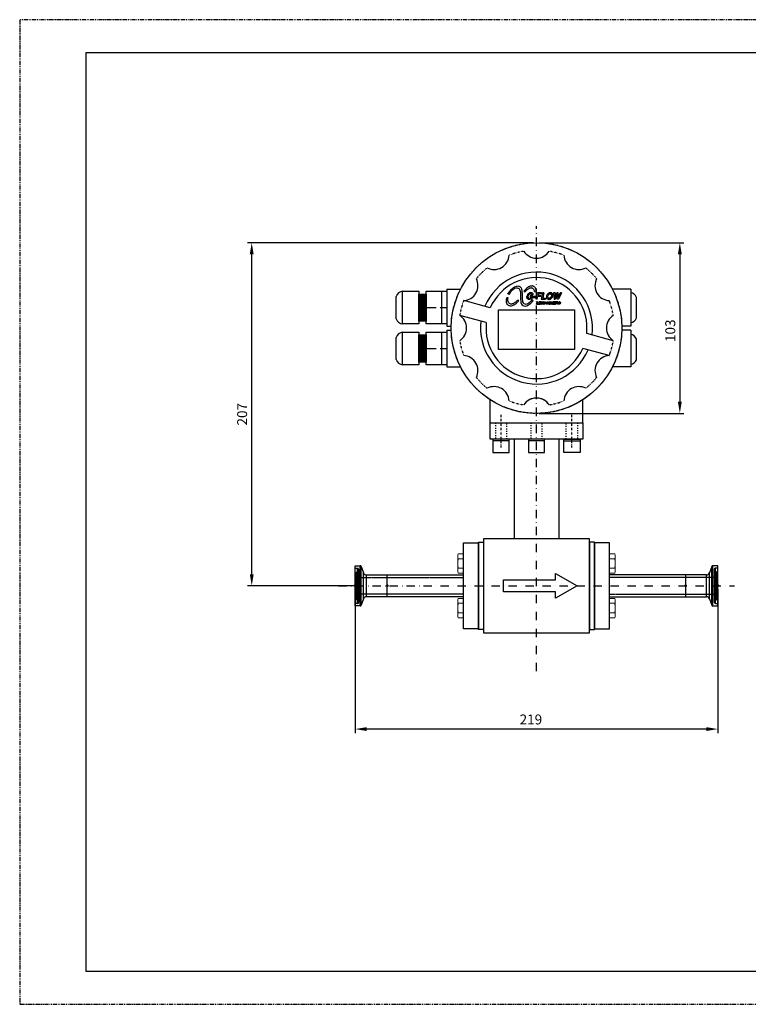
# Model space of a CAD drawing. Extents: x 13075 to 13915, y 1568 to 2162.
# Drawn here: x 13075 to 13515, y 1568 to 2162 of the extents above; entities that cross this region are included whole.
import ezdxf

# ---------------------------------------------------------------- set-up
doc = ezdxf.new("R2010")
doc.units = 0
doc.header["$MEASUREMENT"] = 0
for name, pattern in [('ACAD_ISO03W100', [30, 12, -18]), ('Dashed', [2, 1, -1]), ('PHANTOM', [2.5, 1.25, -0.25, 0.25, -0.25, 0.25, -0.25]), ('PUNTOS2', [0.125, 0, -0.125]), ('TRAZO_Y_PUNTOX2', [50.8, 25.4, -12.7, 0, -12.7])]:
    doc.linetypes.add(name, pattern=pattern)
doc.layers.get('0').update_dxf_attribs({"linetype": 'CONTINUOUS'})
doc.layers.get('DEFPOINTS').update_dxf_attribs({"linetype": 'CONTINUOUS'})
doc.layers.add('2d ConnectionPoints', color=7, linetype='CONTINUOUS', lineweight=50)
doc.layers.add('AM_4', color=17, linetype='CONTINUOUS', lineweight=25)
for name, color, linetype in [('3D tornillo', 1, 'CONTINUOUS'), ('AM_0', 2, 'CONTINUOUS'), ('AM_9', 11, 'Dashed'), ('CABEZAL', 2, 'CONTINUOUS'), ('COTAS', 10, 'CONTINUOUS'), ('cuello', 2, 'CONTINUOUS'), ('CUERPO', 4, 'CONTINUOUS'), ('discontinuo', 11, 'ACAD_ISO03W100'), ('ejes', 13, 'TRAZO_Y_PUNTOX2'), ('FORMATO', 5, 'CONTINUOUS'), ('Logo', 253, 'CONTINUOUS'), ('ROTULO', 7, 'CONTINUOUS')]:
    doc.layers.add(name, color=color, linetype=linetype)
doc.dimstyles.new('Copia de ISO-25_grand', dxfattribs={"dimtxt": 6, "dimasz": 7, "dimexe": 2.5, "dimexo": 2, "dimgap": 2, "dimtad": 1, "dimtxsty": 'Standard', "dimcen": 0, "dimadec": 0, "dimazin": 0, "dimtfac": 1, "dimtmove": 0, "dimatfit": 3, "dimfxl": 1, "dimarcsym": 0})

# ---------------------------------------------------------------- blocks, each defined once
blk = doc.blocks.new('*D6')
at = {"layer": 'COTAS', "color": 0, "lineweight": -2, "transparency": 16777216}
for p, q in [((13277.51, 1818.54), (13277.51, 1731.61)), ((13496.51, 1818.54), (13496.51, 1731.61)), ((13489.51, 1734.11), (13284.51, 1734.11))]:
    blk.add_line(p, q, dxfattribs=at)
at = {"layer": 'COTAS', "color": 0, "transparency": 16777216}
for points in [[(13284.51, 1735.28), (13284.51, 1732.95), (13277.51, 1734.11)], [(13489.51, 1735.28), (13489.51, 1732.95), (13496.51, 1734.11)]]:
    blk.add_solid(points, dxfattribs=at)
at = {"layer": 'DEFPOINTS', "color": 0, "transparency": 16777216}
for p in [(13277.51, 1820.54), (13496.51, 1820.54), (13277.51, 1734.11)]:
    blk.add_point(p, dxfattribs=at)
at = {"layer": 'COTAS', "color": 0, "transparency": 16777216, "insert": (13383.63, 1739.11), "char_height": 6, "attachment_point": 5}
blk.add_mtext('219', dxfattribs=at)
blk = doc.blocks.new('*D7')
at = {"layer": 'COTAS', "color": 0, "lineweight": -2, "transparency": 16777216}
for p, q in [((13385.01, 2027.54), (13212.58, 2027.54)), ((13215.08, 1827.54), (13215.08, 2020.54)), ((13278.01, 1820.54), (13212.58, 1820.54))]:
    blk.add_line(p, q, dxfattribs=at)
at = {"layer": 'COTAS', "color": 0, "transparency": 16777216}
for points in [[(13213.92, 2020.54), (13216.25, 2020.54), (13215.08, 2027.54)], [(13213.92, 1827.54), (13216.25, 1827.54), (13215.08, 1820.54)]]:
    blk.add_solid(points, dxfattribs=at)
at = {"layer": 'DEFPOINTS', "color": 0, "transparency": 16777216}
for p in [(13215.08, 2027.54), (13387.01, 2027.54), (13280.01, 1820.54)]:
    blk.add_point(p, dxfattribs=at)
at = {"layer": 'COTAS', "color": 0, "transparency": 16777216, "insert": (13210.08, 1924.04), "char_height": 6, "attachment_point": 5, "rotation": 90}
blk.add_mtext('207', dxfattribs=at)
blk = doc.blocks.new('A$C01212FE5')
at = {"layer": 'FORMATO', "linetype": 'PHANTOM'}
for p, q in [((0, 297), (-420, 297)), ((-420, 297), (-420, 0)), ((-420, 0), (0, 0))]:
    blk.add_line(p, q, dxfattribs=at)
at = {"layer": 'ROTULO'}
for p, q in [((-10, 287), (-400, 287)), ((-400, 287), (-400, 10)), ((-400, 10), (-10, 10))]:
    blk.add_line(p, q, dxfattribs=at)
blk = doc.blocks.new('A$C78f70017')
at = {"layer": '3D tornillo', "linetype": 'Continuous', "lineweight": 0}
for p, q in [((-5.69, 1.93), (-5.4, 2.7)), ((-5.69, 1.26), (-5.69, 1.93)), ((-5.69, -3.07), (-5.69, 1.26)), ((-5.4, 2.7), (-2.19, 2.7)), ((-2.19, -0.18), (-2.19, 2.7)), ((-5.69, -7.4), (-5.69, -3.07)), ((-5.4, -0.18), (-2.19, -0.18)), ((-2.19, -5.96), (-2.19, -0.18)), ((-5.69, -8.07), (-5.69, -7.4)), ((-5.69, -8.07), (-5.4, -8.85)), ((-5.4, -5.96), (-2.19, -5.96)), ((-5.4, -8.85), (-2.19, -8.85)), ((-2.19, -8.85), (-2.19, -5.96))]:
    blk.add_line(p, q, dxfattribs=at)
for points in [[(-5.4, 2.7), (-5.58, 2.22), (-5.69, 1.74), (-5.69, 1.26)], [(-5.69, 1.26), (-5.69, 0.78), (-5.58, 0.3), (-5.4, -0.18)], [(-5.4, -0.18), (-5.58, -1.14), (-5.69, -2.11), (-5.69, -3.07)], [(-5.4, -5.96), (-5.58, -6.44), (-5.69, -6.92), (-5.69, -7.4)], [(-5.69, -7.4), (-5.69, -7.88), (-5.58, -8.36), (-5.4, -8.85)]]:
    blk.add_open_spline(points, degree=3, dxfattribs=at)
for points in [[(-5.69, -3.07), (-5.69, -3.55), (-5.66, -4.03), (-5.56, -5), (-5.49, -5.48), (-5.4, -5.96)], [(-5.4, -5.96), (-5.49, -5.48), (-5.56, -5), (-5.66, -4.03), (-5.69, -3.55), (-5.69, -3.07)]]:
    blk.add_open_spline(points, degree=3, knots=[0.004991643, 0.004991643, 0.004991643, 0.004991643, 0.006446902, 0.006446902, 0.00790216, 0.00790216, 0.00790216, 0.00790216], dxfattribs=at)
blk = doc.blocks.new('*D21')
at = {"layer": 'COTAS', "color": 0, "lineweight": -2, "transparency": 16777216}
for p, q in [((13388.56, 2027.54), (13476.06, 2027.54)), ((13473.56, 2020.54), (13473.56, 1931.54)), ((13388.56, 1924.54), (13476.06, 1924.54))]:
    blk.add_line(p, q, dxfattribs=at)
at = {"layer": 'COTAS', "color": 0, "transparency": 16777216}
for points in [[(13472.39, 2020.54), (13474.73, 2020.54), (13473.56, 2027.54)], [(13472.39, 1931.54), (13474.73, 1931.54), (13473.56, 1924.54)]]:
    blk.add_solid(points, dxfattribs=at)
at = {"layer": 'DEFPOINTS', "color": 0, "transparency": 16777216}
for p in [(13386.56, 2027.54), (13386.56, 1924.54), (13473.56, 1924.54)]:
    blk.add_point(p, dxfattribs=at)
at = {"layer": 'COTAS', "color": 0, "transparency": 16777216, "insert": (13468.56, 1974.41), "char_height": 6, "attachment_point": 5, "rotation": 90}
blk.add_mtext('103', dxfattribs=at)

msp = doc.modelspace()

# ---------------------------------------------------------------- linework, layer by layer
at = {"layer": '2d ConnectionPoints'}
for p in [(13277.515, 1820.538), (13278.291, 1820.538), (13296.932, 1820.538), (13477.097, 1820.538), (13495.738, 1820.538), (13496.515, 1820.538)]:
    msp.add_point(p, dxfattribs=at)
at = {"layer": 'AM_0', "ltscale": 0.200102}
for p, q in [((13277.515, 1832.674), (13280.466, 1832.674)), ((13277.515, 1808.402), (13277.515, 1832.674)), ((13281.196, 1832.163), (13282.577, 1828.369)), ((13492.833, 1832.163), (13491.453, 1828.369)), ((13496.515, 1832.674), (13493.563, 1832.674)), ((13496.515, 1808.402), (13496.515, 1832.674)), ((13284.401, 1827.092), (13343.015, 1827.092)), ((13296.932, 1813.985), (13296.932, 1827.092)), ((13489.628, 1827.092), (13431.015, 1827.092)), ((13477.097, 1813.985), (13477.097, 1827.092)), ((13282.577, 1812.707), (13281.196, 1808.913)), ((13343.015, 1813.985), (13284.401, 1813.985)), ((13431.015, 1813.985), (13489.628, 1813.985)), ((13491.453, 1812.707), (13492.833, 1808.913)), ((13280.466, 1808.402), (13277.515, 1808.402)), ((13493.563, 1808.402), (13496.515, 1808.402))]:
    msp.add_line(p, q, dxfattribs=at)
for centre, radius, start, end in [((13280.466, 1831.897), 0.777, 20, 90), ((13493.563, 1831.897), 0.777, 90, 160), ((13284.401, 1829.033), 1.942, 200, 270), ((13489.628, 1829.033), 1.942, 270, 340), ((13284.401, 1812.043), 1.942, 90, 160), ((13489.628, 1812.043), 1.942, 20, 90), ((13280.466, 1809.179), 0.777, 270, 340), ((13493.563, 1809.179), 0.777, 200, 270)]:
    msp.add_arc(centre, radius, start, end, dxfattribs=at)
at = {"layer": 'AM_4', "ltscale": 0.200102}
for p, q in [((13280.466, 1808.402), (13280.466, 1832.674)), ((13281.196, 1808.913), (13281.196, 1832.163)), ((13492.833, 1808.913), (13492.833, 1832.163)), ((13493.563, 1808.402), (13493.563, 1832.674)), ((13282.577, 1812.707), (13282.577, 1828.369)), ((13284.401, 1813.985), (13284.401, 1827.092)), ((13489.628, 1813.985), (13489.628, 1827.092)), ((13491.453, 1812.707), (13491.453, 1828.369))]:
    msp.add_line(p, q, dxfattribs=at)
at = {"layer": 'AM_9', "ltscale": 0.200102}
for p, q in [((13277.515, 1831.121), (13278.971, 1831.121)), ((13278.291, 1828.89), (13279.427, 1829.716)), ((13278.971, 1809.956), (13278.971, 1831.121)), ((13279.427, 1811.361), (13279.427, 1829.716)), ((13279.748, 1830.344), (13279.748, 1810.732)), ((13494.282, 1830.344), (13494.282, 1810.732)), ((13495.738, 1828.89), (13494.602, 1829.716)), ((13494.602, 1811.361), (13494.602, 1829.716)), ((13496.515, 1831.121), (13495.058, 1831.121)), ((13495.058, 1809.956), (13495.058, 1831.121)), ((13278.291, 1812.186), (13278.291, 1828.89)), ((13278.291, 1825.538), (13343.015, 1825.538)), ((13495.738, 1825.538), (13431.015, 1825.538)), ((13495.738, 1812.186), (13495.738, 1828.89)), ((13343.015, 1815.538), (13278.291, 1815.538)), ((13279.427, 1811.361), (13278.291, 1812.186)), ((13431.015, 1815.538), (13495.738, 1815.538)), ((13494.602, 1811.361), (13495.738, 1812.186)), ((13278.971, 1809.956), (13277.515, 1809.956)), ((13495.058, 1809.956), (13496.515, 1809.956))]:
    msp.add_line(p, q, dxfattribs=at)
for centre, start, end in [((13278.971, 1830.344), 306.00211, 90), ((13495.058, 1830.344), 90, 233.99789), ((13278.971, 1810.732), 270, 53.99789), ((13495.058, 1810.732), 126.00211, 270)]:
    msp.add_arc(centre, 0.777, start, end, dxfattribs=at)
at = {"layer": 'CABEZAL', "linetype": 'Continuous'}
for p, q in [((13315.988, 1980.166), (13316.374, 1996.568)), ((13316.374, 1996.568), (13316.374, 1980.166)), ((13316.374, 1980.166), (13316.992, 1996.568)), ((13316.992, 1996.568), (13316.992, 1980.166)), ((13317.084, 1980.166), (13317.47, 1996.568)), ((13317.47, 1996.568), (13317.47, 1980.166)), ((13317.47, 1980.166), (13318.087, 1996.568)), ((13318.087, 1996.568), (13318.087, 1980.166)), ((13318.14, 1980.166), (13318.525, 1996.568)), ((13318.525, 1996.568), (13318.525, 1980.166)), ((13318.525, 1980.166), (13319.143, 1996.568)), ((13319.143, 1996.568), (13319.143, 1980.166)), ((13319.156, 1980.166), (13319.541, 1996.568)), ((13319.541, 1996.568), (13319.541, 1980.166)), ((13319.541, 1980.166), (13320.159, 1996.568)), ((13320.159, 1996.568), (13320.159, 1980.166)), ((13329.75, 1998.226), (13329.75, 1978.508)), ((13332.922, 1999.52), (13341.181, 1999.52)), ((13332.922, 1999.52), (13332.922, 1977.214)), ((13443.904, 1999.52), (13432.849, 1999.52)), ((13441.107, 1999.52), (13432.849, 1999.52)), ((13443.904, 1999.52), (13443.904, 1977.214)), ((13302.365, 1981.645), (13302.365, 1995.089)), ((13359.105, 1988.307), (13343.066, 1992.605)), ((13447.365, 1982.187), (13447.365, 1994.547)), ((13320.469, 1988.367), (13326.485, 1988.367)), ((13328.802, 1988.367), (13332.922, 1988.367)), ((13356.709, 1979.364), (13340.67, 1983.661)), ((13329.75, 1973.564), (13329.75, 1953.846)), ((13332.922, 1977.214), (13335.528, 1977.214)), ((13332.922, 1974.858), (13335.528, 1974.858)), ((13332.922, 1974.858), (13332.922, 1952.552)), ((13433.359, 1968.411), (13417.32, 1972.709)), ((13443.904, 1977.214), (13438.501, 1977.214)), ((13443.904, 1974.858), (13438.501, 1974.858)), ((13443.904, 1974.858), (13443.904, 1952.552)), ((13302.365, 1956.983), (13302.365, 1970.427)), ((13315.988, 1955.505), (13316.374, 1971.906)), ((13316.374, 1971.906), (13316.374, 1955.505)), ((13316.374, 1955.505), (13316.992, 1971.906)), ((13316.992, 1971.906), (13316.992, 1955.505)), ((13317.084, 1955.505), (13317.47, 1971.906)), ((13317.47, 1971.906), (13317.47, 1955.505)), ((13317.47, 1955.505), (13318.087, 1971.906)), ((13318.087, 1971.906), (13318.087, 1955.505)), ((13318.14, 1955.505), (13318.525, 1971.906)), ((13318.525, 1971.906), (13318.525, 1955.505)), ((13318.525, 1955.505), (13319.143, 1971.906)), ((13319.143, 1971.906), (13319.143, 1955.505)), ((13319.156, 1955.505), (13319.541, 1971.906)), ((13319.541, 1971.906), (13319.541, 1955.505)), ((13319.541, 1955.505), (13320.159, 1971.906)), ((13320.159, 1971.906), (13320.159, 1955.505)), ((13447.365, 1956.967), (13447.365, 1969.327)), ((13320.469, 1963.705), (13326.485, 1963.705)), ((13328.802, 1963.705), (13332.922, 1963.705)), ((13430.963, 1959.467), (13414.924, 1963.765)), ((13332.922, 1952.552), (13341.181, 1952.552)), ((13443.904, 1952.552), (13432.849, 1952.552)), ((13441.107, 1952.552), (13432.849, 1952.552)), ((13359.015, 1918.936), (13359.015, 1932.813)), ((13415.015, 1918.936), (13415.015, 1932.813)), ((13359.015, 1918.936), (13415.015, 1918.936))]:
    msp.add_line(p, q, dxfattribs=at)
for points in [[(13306.129, 1978.508), (13306.129, 1998.226), (13315.988, 1998.226), (13315.988, 1978.508)], [(13315.988, 1980.166), (13315.988, 1996.568), (13320.469, 1996.568), (13320.469, 1980.166)], [(13320.469, 1978.508), (13320.469, 1998.226), (13332.922, 1998.226), (13332.922, 1978.508)], [(13364.036, 1987.111), (13410.042, 1987.111), (13410.042, 1963.021), (13364.036, 1963.021)], [(13306.129, 1953.846), (13306.129, 1973.564), (13315.988, 1973.564), (13315.988, 1953.846)], [(13320.469, 1953.846), (13320.469, 1973.564), (13332.922, 1973.564), (13332.922, 1953.846)], [(13315.988, 1955.505), (13315.988, 1971.906), (13320.469, 1971.906), (13320.469, 1955.505)]]:
    msp.add_lwpolyline(points, close=True, dxfattribs=at)
at = {"layer": 'CABEZAL', "linetype": 'PUNTOS2'}
msp.add_circle((13387.015, 1976.036), 51.5, dxfattribs=at)
at = {"layer": 'CABEZAL', "linetype": 'Continuous'}
msp.add_circle((13387.015, 1976.036), 51.5, dxfattribs=at)
for centre, radius, start, end in [((13361.392, 2020.416), 9.064, 242.725319, 357.274675), ((13387.015, 2027.281), 9.064, 212.725319, 327.274675), ((13412.637, 2020.416), 9.064, 182.725319, 297.274675), ((13387.015, 1976.036), 33.784, 352.876688, 157.123877), ((13342.635, 2001.659), 9.064, 272.725319, 27.274675), ((13387.015, 1976.036), 30.488, 353.74101, 156.266081), ((13431.394, 2001.659), 9.064, 152.725319, 267.274675), ((13306.563, 1993.879), 4.369, 95.69397, 163.917172), ((13443.506, 1993.434), 4.016, 16.082828, 84.30603), ((13306.563, 1982.855), 4.369, 196.082828, 264.30603), ((13335.77, 1976.036), 9.064, 302.725319, 57.274675), ((13387.015, 1976.036), 33.784, 172.847986, 337.123877), ((13387.015, 1976.036), 30.488, 173.733913, 336.287338), ((13438.26, 1976.036), 9.064, 122.725319, 237.274675), ((13443.506, 1983.3), 4.016, 275.69397, 343.917172), ((13306.563, 1969.217), 4.369, 95.69397, 163.917172), ((13443.506, 1968.214), 4.016, 16.082828, 84.30603), ((13306.563, 1958.194), 4.369, 196.082828, 264.30603), ((13342.635, 1950.414), 9.064, 332.725319, 87.274675), ((13431.394, 1950.414), 9.064, 92.725319, 207.274675), ((13443.506, 1958.079), 4.016, 275.69397, 343.917172), ((13361.392, 1931.657), 9.064, 2.725319, 117.274675), ((13412.637, 1931.657), 9.064, 62.725319, 177.274675), ((13387.015, 1924.791), 9.064, 32.725319, 147.274675)]:
    msp.add_arc(centre, radius, start, end, dxfattribs=at)
at = {"layer": 'CABEZAL', "linetype": 'PUNTOS2'}
for centre, radius, start, end in [((13387.015, 1976.036), 46.968, 99.343359, 110.656635), ((13387.015, 1976.036), 46.968, 69.343359, 80.656635), ((13387.015, 1976.036), 46.968, 129.343359, 140.656635), ((13387.015, 1976.036), 46.968, 39.343359, 50.656635), ((13387.015, 1976.036), 46.968, 159.343359, 170.656635), ((13387.015, 1976.036), 46.968, 9.343359, 20.656635), ((13387.015, 1976.036), 46.968, 189.343359, 200.656635), ((13387.015, 1976.036), 46.968, 339.343359, 350.656635), ((13387.015, 1976.036), 46.968, 219.343359, 230.656635), ((13387.015, 1976.036), 46.968, 309.343359, 320.656635), ((13387.015, 1976.036), 46.968, 249.343359, 260.656635), ((13387.015, 1924.791), 9.064, 32.725319, 147.274675), ((13387.015, 1976.036), 46.968, 279.343359, 290.656635)]:
    msp.add_arc(centre, radius, start, end, dxfattribs=at)
at = {"layer": 'cuello'}
for p, q in [((13359.015, 1918.936), (13415.015, 1918.936)), ((13359.015, 1918.936), (13415.015, 1918.936)), ((13359.015, 1908.936), (13359.015, 1918.936)), ((13415.015, 1918.936), (13415.015, 1908.936)), ((13415.015, 1908.936), (13359.015, 1908.936)), ((13373.515, 1908.936), (13373.515, 1848.936))]:
    msp.add_line(p, q, dxfattribs=at)
at = {"layer": 'cuello', "linetype": 'Continuous'}
for p, q in [((13370.515, 1907.999), (13360.715, 1907.999)), ((13391.915, 1907.999), (13382.115, 1907.999)), ((13400.515, 1908.936), (13400.515, 1848.936)), ((13403.515, 1907.999), (13413.315, 1907.999))]:
    msp.add_line(p, q, dxfattribs=at)
for points in [[(13370.515, 1908.936), (13360.715, 1908.936), (13360.715, 1900.936), (13370.515, 1900.936)], [(13391.915, 1908.936), (13382.115, 1908.936), (13382.115, 1900.936), (13391.915, 1900.936)], [(13403.515, 1908.936), (13413.315, 1908.936), (13413.315, 1900.936), (13403.515, 1900.936)]]:
    msp.add_lwpolyline(points, close=True, dxfattribs=at)
at = {"layer": 'CUERPO'}
msp.add_lwpolyline([(13355.015, 1848.936), (13355.015, 1792.14), (13419.015, 1792.14), (13419.015, 1848.936)], close=True, dxfattribs=at)
at = {"layer": 'CUERPO', "linetype": 'Continuous'}
for points in [[(13343.015, 1846.436), (13352.015, 1846.436), (13352.015, 1794.64), (13343.015, 1794.64)], [(13352.015, 1846.936), (13355.015, 1846.936), (13355.015, 1794.14), (13352.015, 1794.14)], [(13422.015, 1846.936), (13419.015, 1846.936), (13419.015, 1794.14), (13422.015, 1794.14)], [(13431.015, 1846.436), (13422.015, 1846.436), (13422.015, 1794.64), (13431.015, 1794.64)]]:
    msp.add_lwpolyline(points, close=True, dxfattribs=at)
at = {"layer": 'discontinuo', "ltscale": 0.05}
for p, q in [((13362.215, 1918.936), (13362.215, 1908.936)), ((13369.015, 1908.936), (13369.015, 1918.936)), ((13383.615, 1918.936), (13383.615, 1908.936)), ((13390.415, 1908.936), (13390.415, 1918.936)), ((13405.015, 1908.936), (13405.015, 1918.936)), ((13411.815, 1918.936), (13411.815, 1908.936))]:
    msp.add_line(p, q, dxfattribs=at)
at = {"layer": 'ejes', "ltscale": 0.2}
for p, q in [((13387.015, 1769.038), (13387.015, 2037.536)), ((13267.515, 1820.538), (13506.515, 1820.538))]:
    msp.add_line(p, q, dxfattribs=at)
at = {"layer": 'ejes', "ltscale": 0.05}
for p, q in [((13365.615, 1903.936), (13365.615, 1923.936)), ((13408.415, 1903.936), (13408.415, 1923.936))]:
    msp.add_line(p, q, dxfattribs=at)
at = {"layer": 'Logo', "flags": 128}
for points in [[(13370.609, 1996.423), (13369.765, 1996.423), (13370.18, 1997.175), (13370.391, 1997.593), (13370.7, 1998.068), (13371.062, 1998.502), (13371.612, 1999.208), (13372.055, 1999.738), (13372.646, 2000.181), (13373.175, 2000.552), (13373.8, 2000.896), (13374.487, 2001.198), (13374.946, 2001.322), (13375.434, 2001.405), (13375.757, 2001.426), (13376.349, 2001.354), (13376.653, 2001.25), (13376.839, 2001.191), (13377.085, 2001.028), (13377.33, 2000.794), (13377.693, 2000.317), (13378.038, 1999.46), (13378.186, 1998.821), (13378.234, 1998.029), (13378.306, 1996.649), (13378.404, 1993.417), (13378.494, 1992.403), (13378.635, 1991.813), (13378.904, 1991.324), (13379.2, 1991.003), (13379.407, 1990.797), (13379.908, 1990.553), (13380.563, 1990.488), (13381.32, 1990.643), (13381.835, 1990.887), (13382.451, 1991.209), (13382.891, 1991.582), (13383.248, 1991.881), (13383.621, 1992.199), (13383.827, 1992.443), (13384.01, 1992.669)], [(13370.609, 1996.423), (13370.694, 1996.574), (13370.921, 1996.954), (13371.319, 1997.559), (13371.593, 1997.966), (13371.935, 1998.422), (13372.37, 1998.849), (13372.702, 1999.124), (13373.185, 1999.512), (13373.61, 1999.797), (13374.03, 2000.005), (13374.73, 2000.205), (13375.431, 2000.244), (13375.82, 2000.167), (13376.038, 2000.054), (13376.351, 1999.883), (13376.559, 1999.732), (13376.692, 1999.505), (13376.853, 1999.287), (13376.985, 1998.909), (13377.156, 1998.33), (13377.264, 1997.197), (13377.318, 1996.129), (13377.372, 1994.818), (13377.426, 1993.466), (13377.467, 1992.518), (13377.629, 1991.478), (13378.008, 1990.466), (13378.395, 1989.945), (13378.776, 1989.671), (13379.294, 1989.396), (13380.118, 1989.305), (13381.139, 1989.502), (13381.874, 1989.824), (13382.378, 1990.069), (13382.865, 1990.388), (13383.535, 1991.002), (13384.011, 1991.462), (13384.557, 1992.125), (13384.98, 1992.669), (13384.01, 1992.669)], [(13385.882, 1998.079), (13386.833, 1998.068), (13386.84, 1998.371), (13386.77, 1998.908), (13386.638, 1999.445), (13386.436, 2000.053), (13386.156, 2000.481), (13385.969, 2000.73), (13385.689, 2000.979), (13385.245, 2001.228), (13384.825, 2001.399), (13384.646, 2001.415), (13384.343, 2001.422), (13384.086, 2001.407), (13383.658, 2001.36), (13383.153, 2001.228), (13382.46, 2000.94), (13381.712, 2000.496), (13381.15, 2000.09), (13380.454, 1999.398), (13379.858, 1998.722), (13379.326, 1998.072), (13380.308, 1998.079)], [(13385.882, 1998.079), (13385.763, 1998.509), (13385.652, 1998.909), (13385.488, 1999.288), (13385.281, 1999.581), (13385.1, 1999.771), (13384.803, 1999.99), (13384.545, 2000.094), (13384.193, 2000.201), (13383.908, 2000.232), (13383.534, 2000.201), (13383.298, 2000.154), (13382.884, 2000.059), (13382.553, 1999.921), (13382.311, 1999.8), (13381.958, 1999.579), (13381.639, 1999.304), (13381.316, 1999.06), (13381.05, 1998.858), (13380.649, 1998.495), (13380.394, 1998.202), (13380.308, 1998.079)], [(13381.484, 1995.935), (13381.383, 1995.643)], [(13381.611, 1996.202), (13381.484, 1995.935)], [(13381.766, 1996.445), (13381.611, 1996.202)], [(13381.941, 1996.673), (13381.766, 1996.445)], [(13381.941, 1996.673), (13382.106, 1996.838)], [(13382.106, 1996.838), (13382.577, 1997.178)], [(13382.111, 1995.624), (13382.218, 1995.91)], [(13382.218, 1995.91), (13382.363, 1996.163)], [(13382.363, 1996.163), (13382.543, 1996.377)], [(13382.606, 1996.44), (13382.543, 1996.377)], [(13382.834, 1997.29), (13382.577, 1997.178)], [(13382.844, 1996.605), (13382.606, 1996.44)], [(13383.393, 1997.397), (13382.834, 1997.29)], [(13383.101, 1996.707), (13382.844, 1996.605)], [(13383.383, 1996.741), (13383.101, 1996.707)], [(13383.383, 1996.741), (13383.436, 1996.741)], [(13383.393, 1997.397), (13383.519, 1997.402)], [(13383.436, 1996.741), (13383.727, 1996.693)], [(13383.844, 1997.377), (13383.519, 1997.402)], [(13383.951, 1996.571), (13383.727, 1996.693)], [(13384.13, 1997.309), (13383.844, 1997.377)], [(13384.096, 1996.372), (13383.951, 1996.571)], [(13384.174, 1996.1), (13384.096, 1996.372)], [(13384.373, 1997.198), (13384.13, 1997.309)], [(13384.869, 1996.1), (13384.174, 1996.1)], [(13384.373, 1997.198), (13384.567, 1997.042)], [(13384.728, 1996.824), (13384.567, 1997.042)], [(13384.728, 1996.824), (13384.83, 1996.556), (13384.869, 1996.25)], [(13384.869, 1996.25), (13384.869, 1996.1)], [(13386.736, 1993.433), (13387.523, 1997.338)], [(13390.125, 1997.338), (13387.523, 1997.338)], [(13388.149, 1996.668), (13387.97, 1995.779)], [(13390.125, 1997.338), (13389.989, 1996.668), (13388.149, 1996.668)], [(13390.661, 1997.338), (13389.874, 1993.433)], [(13391.419, 1997.338), (13390.661, 1997.338)], [(13391.419, 1997.338), (13390.773, 1994.103), (13392.545, 1994.103)], [(13393.246, 1995.672), (13393.348, 1995.959)], [(13393.348, 1995.959), (13393.48, 1996.226)], [(13393.48, 1996.226), (13393.635, 1996.469)], [(13393.814, 1996.693), (13393.635, 1996.469)], [(13393.814, 1996.693), (13393.878, 1996.765)], [(13394.926, 1996.663), (13395.208, 1996.697), (13395.334, 1996.693), (13395.616, 1996.62), (13395.829, 1996.464), (13395.897, 1996.372), (13396.009, 1996.114), (13396.043, 1995.789), (13396.038, 1995.663), (13395.999, 1995.352), (13395.946, 1995.148), (13395.839, 1994.856), (13395.698, 1994.604), (13395.524, 1994.38), (13395.48, 1994.336), (13395.247, 1994.152), (13394.989, 1994.045), (13394.567, 1994.016), (13394.29, 1994.093), (13394.077, 1994.254), (13393.999, 1994.356), (13393.887, 1994.618), (13393.853, 1994.943), (13393.858, 1995.06), (13393.897, 1995.371), (13394.057, 1995.881), (13394.198, 1996.134), (13394.378, 1996.348), (13394.431, 1996.396), (13394.664, 1996.566), (13394.926, 1996.663)], [(13394.096, 1996.96), (13393.878, 1996.765)], [(13394.096, 1996.96), (13394.334, 1997.125)], [(13394.334, 1997.125), (13394.581, 1997.246)], [(13394.849, 1997.334), (13394.581, 1997.246)], [(13394.849, 1997.334), (13395.13, 1997.387)], [(13395.392, 1997.402), (13395.13, 1997.387)], [(13395.708, 1997.377), (13395.392, 1997.402)], [(13395.985, 1997.3), (13395.708, 1997.377)], [(13396.222, 1997.173), (13395.985, 1997.3)], [(13396.222, 1997.173), (13396.426, 1996.994)], [(13396.426, 1996.994), (13396.446, 1996.974)], [(13396.446, 1996.974), (13396.601, 1996.751)], [(13396.713, 1996.488), (13396.601, 1996.751)], [(13396.776, 1996.187), (13396.713, 1996.488)], [(13396.771, 1995.614), (13396.79, 1995.91)], [(13396.776, 1996.187), (13396.79, 1995.91)], [(13397.381, 1997.338), (13397.634, 1993.433)], [(13398.192, 1997.338), (13397.381, 1997.338)], [(13398.192, 1997.338), (13398.168, 1994.414), (13399.313, 1997.338)], [(13399.542, 1996.45), (13398.323, 1993.433)], [(13400.12, 1997.338), (13399.313, 1997.338)], [(13399.542, 1993.433), (13399.542, 1996.45)], [(13400.081, 1994.38), (13400.12, 1997.338)], [(13400.081, 1994.38), (13401.246, 1997.338)], [(13402.052, 1997.338), (13400.226, 1993.433)], [(13402.052, 1997.338), (13401.246, 1997.338)], [(13375.179, 1991.27), (13374.975, 1991.082), (13374.757, 1990.86), (13374.52, 1990.675), (13374.319, 1990.499), (13374.147, 1990.377), (13373.943, 1990.25), (13373.701, 1990.102), (13373.369, 1989.909), (13373.107, 1989.786), (13372.73, 1989.63), (13372.341, 1989.511), (13371.775, 1989.341), (13371.323, 1989.321), (13370.785, 1989.393), (13370.438, 1989.498), (13370.182, 1989.603), (13369.888, 1989.793), (13369.645, 1990.056), (13369.436, 1990.33), (13369.186, 1990.81), (13368.989, 1991.362), (13368.858, 1992.018), (13368.825, 1992.592), (13368.833, 1993.184), (13369.087, 1994.282)], [(13375.179, 1991.27), (13375.437, 1991.578), (13375.663, 1991.845), (13375.851, 1992.09), (13376.055, 1992.333), (13376.29, 1992.641), (13375.337, 1992.641), (13375.299, 1992.601), (13375.013, 1992.241), (13374.667, 1991.954), (13374.168, 1991.535), (13373.752, 1991.207), (13373.352, 1990.957), (13372.874, 1990.737), (13372.359, 1990.594), (13371.89, 1990.516), (13371.475, 1990.549), (13371.07, 1990.682), (13370.747, 1990.836), (13370.446, 1991.067), (13370.137, 1991.446), (13369.913, 1992.042), (13369.777, 1992.619), (13369.744, 1993.072), (13369.788, 1993.542), (13369.9, 1994.282), (13369.087, 1994.282)], [(13381.251, 1994.803), (13381.271, 1995.104)], [(13381.276, 1994.482), (13381.251, 1994.803)], [(13381.271, 1995.104), (13381.305, 1995.327)], [(13381.276, 1994.482), (13381.349, 1994.191)], [(13381.383, 1995.643), (13381.305, 1995.327)], [(13381.465, 1993.933), (13381.349, 1994.191)], [(13381.465, 1993.933), (13381.635, 1993.715)], [(13381.776, 1993.583), (13381.635, 1993.715)], [(13382.014, 1993.433), (13381.776, 1993.583)], [(13382.014, 1995.084), (13382.052, 1995.395)], [(13382.014, 1995.084), (13382.014, 1994.982)], [(13382.043, 1994.657), (13382.014, 1994.982)], [(13382.014, 1993.433), (13382.281, 1993.345)], [(13382.14, 1994.385), (13382.043, 1994.657)], [(13382.052, 1995.395), (13382.111, 1995.624)], [(13382.237, 1994.244), (13382.14, 1994.385)], [(13382.237, 1994.244), (13382.446, 1994.054)], [(13382.577, 1993.316), (13382.281, 1993.345)], [(13382.446, 1994.054), (13382.713, 1993.967)], [(13382.601, 1993.316), (13382.577, 1993.316)], [(13382.892, 1993.345), (13382.601, 1993.316)], [(13382.839, 1993.958), (13382.713, 1993.967)], [(13383.116, 1993.996), (13382.839, 1993.958)], [(13383.159, 1993.414), (13382.892, 1993.345)], [(13383.383, 1994.108), (13383.116, 1993.996)], [(13383.262, 1995.536), (13383.13, 1994.871)], [(13383.13, 1994.871), (13383.985, 1994.871)], [(13383.412, 1993.53), (13383.159, 1993.414)], [(13384.752, 1995.536), (13383.262, 1995.536)], [(13383.538, 1994.215), (13383.383, 1994.108)], [(13383.412, 1993.53), (13383.65, 1993.695)], [(13383.747, 1994.424), (13383.538, 1994.215)], [(13383.868, 1993.899), (13383.65, 1993.695)], [(13383.747, 1994.424), (13383.907, 1994.671)], [(13383.868, 1993.899), (13383.864, 1993.418)], [(13383.864, 1993.418), (13384.325, 1993.418)], [(13383.985, 1994.871), (13383.907, 1994.671)], [(13384.325, 1993.418), (13384.752, 1995.536)], [(13385.021, 1994.545), (13386.405, 1994.545), (13386.55, 1995.274)], [(13385.021, 1994.545), (13385.171, 1995.274), (13386.55, 1995.274)], [(13387.499, 1993.433), (13386.736, 1993.433)], [(13387.067, 1990.403), (13387.362, 1991.796)], [(13387.067, 1990.403), (13388.018, 1990.403)], [(13387.647, 1991.796), (13387.362, 1991.796)], [(13387.647, 1991.796), (13387.404, 1990.641), (13388.07, 1990.641)], [(13387.499, 1993.433), (13387.843, 1995.109)], [(13389.46, 1995.109), (13387.843, 1995.109)], [(13387.97, 1995.779), (13389.591, 1995.779)], [(13388.07, 1990.641), (13388.018, 1990.403)], [(13388.528, 1991.796), (13388.231, 1990.403)], [(13388.231, 1990.403), (13389.273, 1990.403)], [(13389.537, 1991.796), (13388.528, 1991.796)], [(13388.647, 1991.001), (13388.571, 1990.641)], [(13389.325, 1990.641), (13388.571, 1990.641)], [(13388.647, 1991.001), (13389.313, 1991.001)], [(13388.697, 1991.239), (13388.764, 1991.558)], [(13388.697, 1991.239), (13389.363, 1991.239)], [(13389.537, 1991.796), (13389.484, 1991.558), (13388.764, 1991.558)], [(13389.273, 1990.403), (13389.325, 1990.641)], [(13389.363, 1991.239), (13389.313, 1991.001)], [(13389.46, 1995.109), (13389.591, 1995.779)], [(13389.557, 1990.891), (13389.564, 1991.01)], [(13389.559, 1990.836), (13389.557, 1990.891)], [(13389.578, 1990.71), (13389.559, 1990.836)], [(13389.578, 1991.091), (13389.564, 1991.01)], [(13389.614, 1991.215), (13389.578, 1991.091)], [(13389.621, 1990.603), (13389.578, 1990.71)], [(13389.614, 1991.215), (13389.659, 1991.329)], [(13389.688, 1990.51), (13389.621, 1990.603)], [(13389.718, 1991.434), (13389.659, 1991.329)], [(13389.688, 1990.51), (13389.745, 1990.46)], [(13389.79, 1991.529), (13389.718, 1991.434)], [(13389.745, 1990.46), (13389.842, 1990.406)], [(13389.79, 1991.529), (13389.847, 1991.591)], [(13390.487, 1991.546), (13390.58, 1991.484), (13390.592, 1991.472), (13390.644, 1991.374), (13390.661, 1991.244), (13390.661, 1991.213), (13390.644, 1991.087), (13390.637, 1991.058), (13390.596, 1990.937), (13390.539, 1990.832), (13390.465, 1990.741), (13390.385, 1990.675), (13390.278, 1990.625), (13390.161, 1990.608), (13390.137, 1990.608), (13390.014, 1990.632), (13389.921, 1990.696), (13389.906, 1990.713), (13389.854, 1990.81), (13389.837, 1990.941), (13389.837, 1990.97), (13389.854, 1991.094), (13389.861, 1991.127), (13389.902, 1991.251), (13389.959, 1991.356), (13390.035, 1991.444), (13390.118, 1991.508), (13390.225, 1991.553), (13390.363, 1991.57), (13390.487, 1991.546)], [(13389.959, 1990.372), (13389.842, 1990.406)], [(13390.042, 1991.734), (13389.847, 1991.591)], [(13389.874, 1993.433), (13392.409, 1993.433)], [(13389.959, 1990.372), (13390.092, 1990.36)], [(13390.042, 1991.734), (13390.149, 1991.779)], [(13390.185, 1990.365), (13390.092, 1990.36)], [(13390.266, 1991.808), (13390.149, 1991.779)], [(13390.304, 1990.387), (13390.185, 1990.365)], [(13390.392, 1991.82), (13390.266, 1991.808)], [(13390.415, 1990.427), (13390.304, 1990.387)], [(13390.392, 1991.82), (13390.415, 1991.82)], [(13390.415, 1991.82), (13390.549, 1991.808), (13390.663, 1991.772)], [(13390.52, 1990.484), (13390.415, 1990.427)], [(13390.52, 1990.484), (13390.62, 1990.56)], [(13390.62, 1990.56), (13390.625, 1990.563)], [(13390.625, 1990.563), (13390.708, 1990.648)], [(13390.663, 1991.772), (13390.761, 1991.715)], [(13390.708, 1990.648), (13390.78, 1990.744)], [(13390.81, 1991.667), (13390.761, 1991.715)], [(13390.78, 1990.744), (13390.839, 1990.846)], [(13390.81, 1991.667), (13390.877, 1991.574)], [(13390.839, 1990.846), (13390.884, 1990.963)], [(13390.877, 1991.574), (13390.92, 1991.467)], [(13390.918, 1991.087), (13390.884, 1990.963)], [(13390.918, 1991.087), (13390.932, 1991.165)], [(13390.92, 1991.467), (13390.939, 1991.341)], [(13390.932, 1991.165), (13390.941, 1991.289)], [(13390.941, 1991.289), (13390.939, 1991.341)], [(13390.973, 1990.403), (13391.268, 1991.796)], [(13390.973, 1990.403), (13391.259, 1990.403)], [(13391.822, 1990.403), (13391.466, 1991.374), (13391.259, 1990.403)], [(13391.551, 1991.796), (13391.268, 1991.796)], [(13391.551, 1991.796), (13391.913, 1990.841)], [(13391.822, 1990.403), (13392.106, 1990.403)], [(13392.115, 1991.796), (13391.913, 1990.841)], [(13392.4, 1991.796), (13392.106, 1990.403)], [(13392.115, 1991.796), (13392.4, 1991.796)], [(13392.545, 1994.103), (13392.409, 1993.433)], [(13392.906, 1990.403), (13393.204, 1991.796)], [(13393.194, 1990.403), (13392.906, 1990.403)], [(13393.125, 1995.099), (13393.106, 1994.798)], [(13393.106, 1994.798), (13393.125, 1994.521)], [(13393.125, 1995.099), (13393.169, 1995.361)], [(13393.3, 1993.962), (13393.188, 1994.225), (13393.125, 1994.521)], [(13393.246, 1995.672), (13393.169, 1995.361)], [(13393.651, 1990.953), (13393.313, 1990.953), (13393.194, 1990.403)], [(13393.204, 1991.796), (13393.986, 1991.796)], [(13393.455, 1993.739), (13393.3, 1993.962)], [(13393.905, 1991.274), (13393.758, 1991.191), (13393.36, 1991.191), (13393.437, 1991.558), (13393.839, 1991.558), (13393.934, 1991.534), (13393.974, 1991.441), (13393.967, 1991.384), (13393.905, 1991.274)], [(13393.489, 1993.705), (13393.455, 1993.739)], [(13393.489, 1993.705), (13393.693, 1993.535)], [(13393.651, 1990.953), (13393.744, 1990.934)], [(13393.936, 1993.414), (13393.693, 1993.535)], [(13393.729, 1990.532), (13393.734, 1990.563)], [(13393.729, 1990.532), (13393.739, 1990.403)], [(13393.734, 1990.563), (13393.777, 1990.775)], [(13394.048, 1990.403), (13393.739, 1990.403)], [(13393.744, 1990.934), (13393.786, 1990.848)], [(13393.777, 1990.775), (13393.786, 1990.848)], [(13394.217, 1993.341), (13393.936, 1993.414)], [(13393.972, 1991.075), (13394.055, 1991.125)], [(13393.972, 1991.075), (13394.067, 1990.987)], [(13393.986, 1991.796), (13394.105, 1991.772)], [(13394.029, 1990.553), (13394.086, 1990.894)], [(13394.029, 1990.553), (13394.058, 1990.456)], [(13394.048, 1990.403), (13394.058, 1990.456)], [(13394.143, 1991.203), (13394.055, 1991.125)], [(13394.086, 1990.894), (13394.067, 1990.987)], [(13394.169, 1991.732), (13394.105, 1991.772)], [(13394.207, 1991.298), (13394.143, 1991.203)], [(13394.236, 1991.639), (13394.169, 1991.732)], [(13394.207, 1991.298), (13394.246, 1991.41)], [(13394.533, 1993.316), (13394.217, 1993.341)], [(13394.257, 1991.517), (13394.236, 1991.639)], [(13394.246, 1991.41), (13394.257, 1991.517)], [(13394.334, 1990.891), (13394.344, 1991.01)], [(13394.337, 1990.836), (13394.334, 1990.891)], [(13394.337, 1990.836), (13394.356, 1990.71)], [(13394.358, 1991.091), (13394.344, 1991.01)], [(13394.401, 1990.603), (13394.356, 1990.71)], [(13394.392, 1991.215), (13394.358, 1991.091)], [(13394.392, 1991.215), (13394.437, 1991.329)], [(13394.465, 1990.51), (13394.401, 1990.603)], [(13394.496, 1991.434), (13394.437, 1991.329)], [(13394.465, 1990.51), (13394.522, 1990.46)], [(13394.568, 1991.529), (13394.496, 1991.434)], [(13394.522, 1990.46), (13394.622, 1990.406)], [(13394.533, 1993.316), (13394.64, 1993.321)], [(13394.625, 1991.591), (13394.568, 1991.529)], [(13394.698, 1990.696), (13394.684, 1990.713), (13394.632, 1990.81), (13394.615, 1990.941), (13394.615, 1990.97), (13394.632, 1991.094), (13394.639, 1991.127), (13394.682, 1991.251), (13394.739, 1991.356), (13394.813, 1991.444), (13394.896, 1991.508), (13395.005, 1991.553), (13395.124, 1991.57), (13395.141, 1991.57), (13395.265, 1991.546), (13395.357, 1991.484), (13395.369, 1991.472), (13395.422, 1991.374), (13395.438, 1991.244), (13395.438, 1991.213), (13395.422, 1991.087), (13395.415, 1991.058), (13395.374, 1990.937), (13395.317, 1990.832), (13395.243, 1990.741), (13395.162, 1990.675), (13395.055, 1990.625), (13394.915, 1990.608), (13394.791, 1990.632), (13394.698, 1990.696)], [(13394.622, 1990.406), (13394.737, 1990.372)], [(13394.82, 1991.734), (13394.625, 1991.591)], [(13394.926, 1993.35), (13394.64, 1993.321)], [(13394.872, 1990.36), (13394.737, 1990.372)], [(13394.929, 1991.779), (13394.82, 1991.734)], [(13394.962, 1990.365), (13394.872, 1990.36)], [(13395.198, 1993.423), (13394.926, 1993.35)], [(13394.929, 1991.779), (13395.046, 1991.808)], [(13394.962, 1990.365), (13395.081, 1990.387)], [(13395.169, 1991.82), (13395.046, 1991.808)], [(13395.081, 1990.387), (13395.193, 1990.427)], [(13395.193, 1991.82), (13395.169, 1991.82)], [(13395.193, 1991.82), (13395.326, 1991.808), (13395.443, 1991.772)], [(13395.298, 1990.484), (13395.193, 1990.427)], [(13395.198, 1993.423), (13395.455, 1993.535)], [(13395.298, 1990.484), (13395.398, 1990.56)], [(13395.398, 1990.56), (13395.403, 1990.563)], [(13395.488, 1990.648), (13395.403, 1990.563)], [(13395.538, 1991.715), (13395.443, 1991.772)], [(13395.703, 1993.686), (13395.455, 1993.535)], [(13395.488, 1990.648), (13395.557, 1990.744)], [(13395.538, 1991.715), (13395.591, 1991.667)], [(13395.557, 1990.744), (13395.617, 1990.846)], [(13395.591, 1991.667), (13395.655, 1991.574)], [(13395.617, 1990.846), (13395.662, 1990.963)], [(13395.655, 1991.574), (13395.698, 1991.467)], [(13395.698, 1991.087), (13395.662, 1990.963)], [(13395.717, 1991.341), (13395.698, 1991.467)], [(13395.698, 1991.087), (13395.712, 1991.165)], [(13395.936, 1993.875), (13395.703, 1993.686)], [(13395.719, 1991.289), (13395.712, 1991.165)], [(13395.719, 1991.289), (13395.717, 1991.341)], [(13396.044, 1991.796), (13395.746, 1990.403)], [(13396.272, 1991.524), (13396.034, 1990.403), (13395.746, 1990.403)], [(13395.936, 1993.875), (13396.082, 1994.02)], [(13396.044, 1991.796), (13396.462, 1991.796)], [(13396.082, 1994.02), (13396.266, 1994.239)], [(13396.422, 1994.487), (13396.266, 1994.239)], [(13396.272, 1991.524), (13396.282, 1990.403)], [(13396.282, 1990.403), (13396.569, 1990.403)], [(13396.548, 1994.749), (13396.422, 1994.487)], [(13396.493, 1990.732), (13396.462, 1991.796)], [(13396.983, 1991.796), (13396.493, 1990.732)], [(13396.65, 1995.041), (13396.548, 1994.749)], [(13396.569, 1990.403), (13397.055, 1991.532)], [(13396.65, 1995.041), (13396.728, 1995.352)], [(13396.728, 1995.352), (13396.771, 1995.614)], [(13396.817, 1990.403), (13397.055, 1991.532)], [(13396.817, 1990.403), (13397.102, 1990.403)], [(13397.4, 1991.796), (13396.983, 1991.796)], [(13397.102, 1990.403), (13397.4, 1991.796)], [(13397.365, 1990.403), (13397.66, 1991.796)], [(13397.365, 1990.403), (13398.405, 1990.403)], [(13397.634, 1993.433), (13398.323, 1993.433)], [(13398.669, 1991.796), (13397.66, 1991.796)], [(13397.779, 1991.001), (13397.703, 1990.641)], [(13397.703, 1990.641), (13398.457, 1990.641)], [(13398.445, 1991.001), (13397.779, 1991.001)], [(13397.895, 1991.558), (13397.829, 1991.239)], [(13397.829, 1991.239), (13398.495, 1991.239)], [(13398.669, 1991.796), (13398.616, 1991.558), (13397.895, 1991.558)], [(13398.405, 1990.403), (13398.457, 1990.641)], [(13398.445, 1991.001), (13398.495, 1991.239)], [(13398.641, 1990.403), (13398.936, 1991.796)], [(13398.926, 1990.403), (13398.641, 1990.403)], [(13399.045, 1990.953), (13398.926, 1990.403)], [(13399.802, 1991.796), (13398.936, 1991.796)], [(13399.383, 1990.953), (13399.045, 1990.953)], [(13399.595, 1991.232), (13399.49, 1991.191), (13399.095, 1991.191), (13399.171, 1991.558), (13399.573, 1991.558), (13399.669, 1991.534), (13399.709, 1991.441), (13399.699, 1991.384), (13399.64, 1991.274), (13399.595, 1991.232)], [(13399.478, 1990.934), (13399.383, 1990.953)], [(13399.469, 1990.563), (13399.464, 1990.532)], [(13399.471, 1990.403), (13399.464, 1990.532)], [(13399.469, 1990.563), (13399.512, 1990.775)], [(13399.78, 1990.403), (13399.471, 1990.403)], [(13399.521, 1990.848), (13399.478, 1990.934)], [(13399.512, 1990.775), (13399.521, 1990.848)], [(13400.226, 1993.433), (13399.542, 1993.433)], [(13399.704, 1991.075), (13399.788, 1991.125)], [(13399.802, 1990.987), (13399.704, 1991.075)], [(13399.761, 1990.553), (13399.818, 1990.894)], [(13399.792, 1990.456), (13399.761, 1990.553)], [(13399.78, 1990.403), (13399.792, 1990.456)], [(13399.878, 1991.203), (13399.788, 1991.125)], [(13399.904, 1991.732), (13399.802, 1991.796)], [(13399.818, 1990.894), (13399.802, 1990.987)], [(13399.942, 1991.298), (13399.878, 1991.203)], [(13399.904, 1991.732), (13399.968, 1991.639)], [(13399.942, 1991.298), (13399.98, 1991.41)], [(13399.968, 1991.639), (13399.992, 1991.517), (13399.98, 1991.41)], [(13400.069, 1990.891), (13400.076, 1991.01)], [(13400.069, 1990.891), (13400.069, 1990.836)], [(13400.091, 1990.71), (13400.069, 1990.836)], [(13400.076, 1991.01), (13400.091, 1991.091)], [(13400.126, 1991.215), (13400.091, 1991.091)], [(13400.133, 1990.603), (13400.091, 1990.71)], [(13400.172, 1991.329), (13400.126, 1991.215)], [(13400.2, 1990.51), (13400.133, 1990.603)], [(13400.231, 1991.434), (13400.172, 1991.329)], [(13400.257, 1990.46), (13400.2, 1990.51)], [(13400.231, 1991.434), (13400.302, 1991.529)], [(13400.355, 1990.406), (13400.257, 1990.46)], [(13400.302, 1991.529), (13400.359, 1991.591)], [(13400.526, 1990.632), (13400.433, 1990.696), (13400.419, 1990.713), (13400.367, 1990.81), (13400.35, 1990.941), (13400.35, 1990.97), (13400.367, 1991.094), (13400.374, 1991.127), (13400.414, 1991.251), (13400.471, 1991.356), (13400.545, 1991.444), (13400.631, 1991.508), (13400.738, 1991.553), (13400.859, 1991.57), (13400.873, 1991.57), (13400.999, 1991.546), (13401.092, 1991.484), (13401.102, 1991.472), (13401.154, 1991.374), (13401.173, 1991.244), (13401.171, 1991.213), (13401.156, 1991.087), (13401.149, 1991.058), (13401.109, 1990.937), (13401.052, 1990.832), (13400.978, 1990.741), (13400.897, 1990.675), (13400.79, 1990.625), (13400.647, 1990.608), (13400.526, 1990.632)], [(13400.471, 1990.372), (13400.355, 1990.406)], [(13400.359, 1991.591), (13400.452, 1991.672)], [(13400.555, 1991.734), (13400.452, 1991.672)], [(13400.604, 1990.36), (13400.471, 1990.372)], [(13400.662, 1991.779), (13400.555, 1991.734)], [(13400.697, 1990.365), (13400.604, 1990.36)], [(13400.778, 1991.808), (13400.662, 1991.779)], [(13400.814, 1990.387), (13400.697, 1990.365)], [(13400.902, 1991.82), (13400.778, 1991.808)], [(13400.814, 1990.387), (13400.926, 1990.427)], [(13400.902, 1991.82), (13400.928, 1991.82)], [(13401.033, 1990.484), (13400.926, 1990.427)], [(13400.928, 1991.82), (13401.061, 1991.808)], [(13401.033, 1990.484), (13401.133, 1990.56)], [(13401.061, 1991.808), (13401.176, 1991.772)], [(13401.137, 1990.563), (13401.133, 1990.56)], [(13401.137, 1990.563), (13401.221, 1990.648)], [(13401.176, 1991.772), (13401.273, 1991.715)], [(13401.292, 1990.744), (13401.221, 1990.648)], [(13401.273, 1991.715), (13401.323, 1991.667)], [(13401.351, 1990.846), (13401.292, 1990.744)], [(13401.323, 1991.667), (13401.39, 1991.574)], [(13401.397, 1990.963), (13401.351, 1990.846)], [(13401.39, 1991.574), (13401.432, 1991.467), (13401.451, 1991.341)], [(13401.397, 1990.963), (13401.43, 1991.087)], [(13401.444, 1991.165), (13401.43, 1991.087)], [(13401.444, 1991.165), (13401.454, 1991.289)], [(13401.454, 1991.289), (13401.451, 1991.341)]]:
    msp.add_lwpolyline(points, dxfattribs=at)
at = {"layer": 'Logo'}
msp.add_lwpolyline([(13398.51, 1813.013), (13398.51, 1816.809), (13367.119, 1816.809), (13367.119, 1824.24), (13398.51, 1824.24), (13398.51, 1828.036), (13411.521, 1820.525)], close=True, dxfattribs=at)

# ---------------------------------------------------------------- block references
msp.add_blockref('A$C78f70017', (13345.2, 1837.057))
at = {"xscale": -1}
msp.add_blockref('A$C78f70017', (13428.829, 1837.057), dxfattribs=at)
at = {"xscale": -1, "rotation": 180}
msp.add_blockref('A$C78f70017', (13345.2, 1804.02), dxfattribs=at)
at = {"rotation": 180}
msp.add_blockref('A$C78f70017', (13428.829, 1804.02), dxfattribs=at)
at = {"layer": 'FORMATO', "xscale": 2, "yscale": 2, "zscale": 2}
msp.add_blockref('A$C01212FE5', (13914.968, 1568.069), dxfattribs=at)

# ---------------------------------------------------------------- dimensions: what is measured, and where the dimension line sits
at = {"layer": 'COTAS'}
for base, p1, p2, picture, middle in [((13215.085, 2027.536), (13280.015, 1820.538), (13387.015, 2027.536), '*D7', (13215.085, 1924.037)), ((13473.559, 1924.538), (13386.563, 2027.536), (13386.563, 1924.538), '*D21', (13473.559, 1974.41))]:
    dim = msp.add_linear_dim(base=base, p1=p1, p2=p2, angle=90, dimstyle='Copia de ISO-25_grand', dxfattribs=at)
    dim.commit()
    dim.dimension.update_dxf_attribs({"geometry": picture, "text_midpoint": middle, "dimtype": 160})
dim = msp.add_linear_dim(base=(13277.515, 1734.113), p1=(13496.515, 1820.538), p2=(13277.515, 1820.538), dimstyle='Copia de ISO-25_grand', dxfattribs=at)
dim.commit()
dim.dimension.update_dxf_attribs({"geometry": '*D6', "text_midpoint": (13383.63, 1734.113), "dimtype": 160})

doc.saveas('drawing.dxf')
